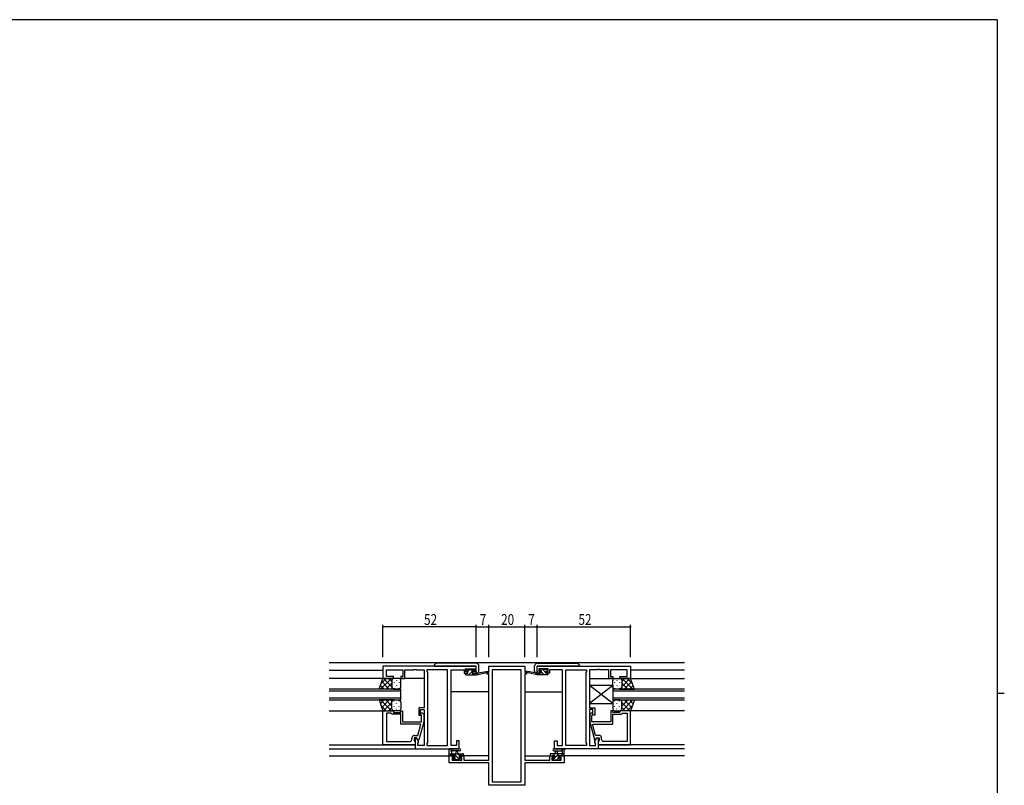
# Model space of a CAD drawing. Extents: x 0 to 1133, y 0 to 806.
# Drawn here: x 560 to 1108, y 376 to 802 of the extents above; entities that cross this region are included whole.
import ezdxf

# ---------------------------------------------------------------- set-up
doc = ezdxf.new("R2010")
doc.units = 0
for name, color, linetype in [('YKK_11', 7, 'CONTINUOUS'), ('YKK_12', 2, 'CONTINUOUS'), ('YKK_13', 4, 'CONTINUOUS'), ('YKK_D', 6, 'CONTINUOUS'), ('YKK_ZWAK', 7, 'CONTINUOUS')]:
    doc.layers.add(name, color=color, linetype=linetype)
doc.styles.get("Standard").update_dxf_attribs({"font": 'ROMANS.SHX', "bigfont": 'EXTFONT.SHX'})

# ---------------------------------------------------------------- blocks, each defined once
blk = doc.blocks.new('A201')
at = {"layer": 'YKK_ZWAK', "color": 254, "linetype": 'Continuous'}
for p, q in [((571, 410), (21, 410)), ((571, 410), (571, 35)), ((571, 222.5), (573, 222.5))]:
    blk.add_line(p, q, dxfattribs=at)

msp = doc.modelspace()

# ---------------------------------------------------------------- linework, layer by layer
at = {"layer": 'YKK_11', "color": 0, "linetype": 'ByBlock', "ltscale": 0.5}
for p, q in [((813.89, 441.93), (761.89, 441.93)), ((761.89, 441.93), (761.89, 435.13)), ((763.82, 436.13), (763.82, 440)), ((763.82, 440), (773.09, 440)), ((773.09, 440), (773.09, 436.13)), ((774.09, 435.13), (774.09, 440)), ((774.09, 440), (778.93, 440)), ((778.93, 440), (779.12, 440.12)), ((779.12, 440.12), (779.67, 440.12)), ((779.67, 440.12), (779.85, 440)), ((779.85, 440), (779.93, 440)), ((779.93, 440), (780.12, 440.12)), ((780.12, 440.12), (780.67, 440.12)), ((780.67, 440.12), (780.85, 440)), ((780.85, 440), (784.89, 440)), ((784.89, 440), (784.89, 418.83)), ((786.39, 440), (786.39, 438.93)), ((797.96, 440), (786.39, 440)), ((786.39, 438.93), (786.82, 438.5)), ((797.96, 397.86), (797.96, 440)), ((797.96, 397.86), (797.96, 440)), ((799.89, 440), (807.09, 440)), ((799.89, 397.86), (799.89, 440)), ((807.09, 440), (807.09, 439.2)), ((807.09, 439.2), (807.09, 438.13)), ((807.89, 438.93), (807.89, 440.43)), ((807.89, 440.43), (813.09, 440.43)), ((808.99, 438.93), (807.89, 438.93)), ((808.99, 438.13), (808.99, 438.93)), ((811.99, 438.93), (811.99, 438.13)), ((813.09, 438.93), (811.99, 438.93)), ((813.09, 440.43), (813.09, 438.93)), ((813.89, 438.13), (813.89, 441.93)), ((820.89, 441.93), (840.89, 441.93)), ((820.89, 438.43), (820.89, 441.93)), ((822.82, 440), (822.82, 377.56)), ((838.96, 440), (822.82, 440)), ((838.96, 377.56), (838.96, 440)), ((838.96, 377.56), (838.96, 440)), ((840.89, 441.93), (840.89, 438.43)), ((847.89, 441.93), (899.89, 441.93)), ((847.89, 438.13), (847.89, 441.93)), ((848.69, 440.43), (848.69, 438.93)), ((853.89, 440.43), (848.69, 440.43)), ((848.69, 438.93), (849.79, 438.93)), ((849.79, 438.93), (849.79, 438.13)), ((852.79, 438.93), (853.89, 438.93)), ((852.79, 438.13), (852.79, 438.93)), ((853.89, 438.93), (853.89, 440.43)), ((854.69, 440), (854.69, 439.2)), ((861.89, 440), (854.69, 440)), ((854.69, 439.2), (854.69, 438.13)), ((861.89, 397.86), (861.89, 440)), ((863.82, 397.86), (863.82, 440)), ((863.82, 397.86), (863.82, 440)), ((863.82, 440), (875.39, 440)), ((875.39, 438.93), (874.96, 438.5)), ((875.39, 440), (875.39, 438.93)), ((876.89, 440), (876.89, 418.83)), ((880.93, 440), (876.89, 440)), ((881.12, 440.12), (880.93, 440)), ((881.67, 440.12), (881.12, 440.12)), ((881.85, 440), (881.67, 440.12)), ((881.93, 440), (881.85, 440)), ((882.12, 440.12), (881.93, 440)), ((882.67, 440.12), (882.12, 440.12)), ((882.85, 440), (882.67, 440.12)), ((887.69, 440), (882.85, 440)), ((887.69, 435.13), (887.69, 440)), ((897.96, 440), (888.69, 440)), ((888.69, 440), (888.69, 436.13)), ((897.96, 436.13), (897.96, 440)), ((899.89, 441.93), (899.89, 435.13)), ((761.89, 435.13), (767.89, 435.13)), ((767.89, 436.13), (763.82, 436.13)), ((767.89, 435.13), (767.89, 436.13)), ((773.09, 436.13), (771.89, 436.13)), ((771.89, 436.13), (771.89, 435.13)), ((771.89, 435.13), (774.09, 435.13)), ((786.82, 438.5), (786.82, 399.36)), ((807.09, 438.13), (808.99, 438.13)), ((811.99, 438.13), (813.89, 438.13)), ((819.89, 438.43), (820.89, 438.43)), ((819.89, 437.43), (819.89, 438.43)), ((820.89, 437.43), (819.89, 437.43)), ((820.89, 389.66), (820.89, 437.43)), ((840.89, 438.43), (841.89, 438.43)), ((840.89, 437.43), (840.89, 389.66)), ((841.89, 437.43), (840.89, 437.43)), ((841.89, 438.43), (841.89, 437.43)), ((849.79, 438.13), (847.89, 438.13)), ((854.69, 438.13), (852.79, 438.13)), ((874.96, 438.5), (874.96, 399.36)), ((889.89, 435.13), (887.69, 435.13)), ((888.69, 436.13), (889.89, 436.13)), ((889.89, 436.13), (889.89, 435.13)), ((893.89, 436.13), (897.96, 436.13)), ((893.89, 435.13), (893.89, 436.13)), ((899.89, 435.13), (893.89, 435.13)), ((761.89, 398.13), (761.89, 417.13)), ((761.89, 417.13), (767.89, 417.13)), ((767.89, 417.13), (767.89, 416.13)), ((771.89, 417.13), (772.89, 417.13)), ((771.89, 416.13), (771.89, 417.13)), ((772.89, 417.13), (772.89, 411.03)), ((784.89, 418.83), (781.89, 418.83)), ((781.89, 418.83), (781.89, 414.63)), ((782.89, 417.83), (784.89, 417.83)), ((782.89, 414.63), (782.89, 417.83)), ((784.89, 417.83), (784.89, 397.86)), ((876.89, 418.83), (879.89, 418.83)), ((876.89, 417.83), (876.89, 397.86)), ((878.89, 417.83), (876.89, 417.83)), ((878.89, 414.63), (878.89, 417.83)), ((879.89, 418.83), (879.89, 414.63)), ((888.89, 417.13), (888.89, 411.03)), ((889.89, 417.13), (888.89, 417.13)), ((889.89, 416.13), (889.89, 417.13)), ((899.89, 417.13), (893.89, 417.13)), ((893.89, 417.13), (893.89, 416.13)), ((899.89, 398.13), (899.89, 417.13)), ((763.82, 415.83), (763.82, 400.06)), ((763.82, 415.83), (763.82, 400.06)), ((766.39, 415.83), (763.82, 415.83)), ((766.59, 415.63), (766.39, 415.83)), ((767.09, 415.13), (766.59, 415.63)), ((771.89, 415.13), (767.09, 415.13)), ((767.89, 416.13), (771.89, 416.13)), ((771.89, 409.73), (771.89, 415.13)), ((781.89, 414.63), (782.89, 414.63)), ((783.49, 414.49), (783.07, 414.91)), ((783.49, 411.03), (783.49, 414.49)), ((783.92, 415.76), (784.69, 414.98)), ((784.69, 414.98), (784.69, 411.04)), ((877.87, 415.76), (877.09, 414.98)), ((877.09, 414.98), (877.09, 411.04)), ((878.29, 414.49), (878.72, 414.91)), ((878.29, 411.03), (878.29, 414.49)), ((879.89, 414.63), (878.89, 414.63)), ((893.89, 416.13), (889.89, 416.13)), ((889.89, 415.13), (894.69, 415.13)), ((889.89, 409.73), (889.89, 415.13)), ((894.69, 415.13), (895.19, 415.63)), ((895.19, 415.63), (895.39, 415.83)), ((895.39, 415.83), (897.96, 415.83)), ((897.96, 415.83), (897.96, 400.06)), ((897.96, 415.83), (897.96, 400.06)), ((783.1, 409.73), (771.89, 409.73)), ((772.89, 411.03), (773.93, 411.03)), ((773.93, 411.03), (774.12, 410.91)), ((774.12, 410.91), (774.67, 410.91)), ((774.67, 410.91), (774.85, 411.03)), ((774.85, 411.03), (774.93, 411.03)), ((774.93, 411.03), (775.12, 410.91)), ((775.12, 410.91), (775.67, 410.91)), ((775.67, 410.91), (775.85, 411.03)), ((775.85, 411.03), (783.49, 411.03)), ((781.41, 403.43), (783.1, 409.73)), ((784.69, 411.04), (781.98, 400.93)), ((877.09, 411.04), (879.8, 400.93)), ((885.93, 411.03), (878.29, 411.03)), ((880.37, 403.43), (878.68, 409.73)), ((878.68, 409.73), (889.89, 409.73)), ((886.12, 410.91), (885.93, 411.03)), ((886.67, 410.91), (886.12, 410.91)), ((886.85, 411.03), (886.67, 410.91)), ((886.93, 411.03), (886.85, 411.03)), ((887.12, 410.91), (886.93, 411.03)), ((887.67, 410.91), (887.12, 410.91)), ((887.85, 411.03), (887.67, 410.91)), ((888.89, 411.03), (887.85, 411.03)), ((778.09, 401.06), (778.09, 401.93)), ((779.39, 402.13), (779.39, 400.33)), ((780.69, 402.13), (779.39, 402.13)), ((779.39, 400.33), (779.59, 400.13)), ((779.59, 403.43), (781.41, 403.43)), ((779.89, 402.13), (779.89, 395.93)), ((780.69, 402.13), (779.89, 402.13)), ((781.38, 400.93), (780.69, 402.13)), ((781.82, 400.18), (780.69, 402.13)), ((781.98, 400.93), (781.38, 400.93)), ((802.89, 400.43), (802.89, 397.86)), ((804.39, 400.43), (802.89, 400.43)), ((804.39, 395.93), (804.39, 400.43)), ((857.39, 400.43), (858.89, 400.43)), ((857.39, 395.93), (857.39, 400.43)), ((858.89, 400.43), (858.89, 397.86)), ((879.8, 400.93), (880.4, 400.93)), ((879.96, 400.18), (881.09, 402.13)), ((882.19, 403.43), (880.37, 403.43)), ((880.4, 400.93), (881.09, 402.13)), ((881.09, 402.13), (882.39, 402.13)), ((881.09, 402.13), (881.89, 402.13)), ((881.89, 402.13), (881.89, 395.93)), ((882.39, 400.33), (882.19, 400.13)), ((882.39, 402.13), (882.39, 400.33)), ((883.69, 401.06), (883.69, 401.93)), ((779.89, 398.13), (761.89, 398.13)), ((763.82, 400.06), (777.09, 400.06)), ((779.59, 400.13), (779.89, 399.83)), ((779.89, 399.83), (779.89, 398.13)), ((779.89, 395.93), (804.39, 395.93)), ((781.39, 398.93), (781.82, 399.36)), ((781.39, 397.86), (781.39, 398.93)), ((784.89, 397.86), (781.39, 397.86)), ((781.82, 399.36), (781.82, 400.18)), ((786.82, 399.36), (786.39, 398.93)), ((786.39, 398.93), (786.39, 397.86)), ((786.39, 397.86), (797.96, 397.86)), ((802.89, 397.86), (799.89, 397.86)), ((881.89, 395.93), (857.39, 395.93)), ((858.89, 397.86), (861.89, 397.86)), ((875.39, 397.86), (863.82, 397.86)), ((874.96, 399.36), (875.39, 398.93)), ((875.39, 398.93), (875.39, 397.86)), ((876.89, 397.86), (880.39, 397.86)), ((879.96, 399.36), (879.96, 400.18)), ((880.39, 398.93), (879.96, 399.36)), ((880.39, 397.86), (880.39, 398.93)), ((882.19, 400.13), (881.89, 399.83)), ((881.89, 399.83), (881.89, 398.13)), ((881.89, 398.13), (899.89, 398.13)), ((897.96, 400.06), (884.69, 400.06)), ((798.89, 391.93), (801.69, 391.93)), ((798.89, 388.03), (798.89, 391.93)), ((800.52, 391.13), (800.52, 389.66)), ((801.69, 391.13), (800.52, 391.13)), ((800.52, 389.66), (805.79, 389.66)), ((801.69, 391.93), (801.69, 391.13)), ((804.69, 391.93), (806.99, 391.93)), ((804.69, 391.13), (804.69, 391.93)), ((805.79, 391.13), (804.69, 391.13)), ((805.79, 389.66), (805.79, 391.13)), ((806.99, 391.93), (806.99, 389.66)), ((806.99, 389.66), (812.93, 389.66)), ((812.93, 389.66), (813.12, 389.54)), ((813.12, 389.54), (813.67, 389.54)), ((813.67, 389.54), (813.85, 389.66)), ((813.85, 389.66), (813.93, 389.66)), ((813.93, 389.66), (814.12, 389.54)), ((814.12, 389.54), (814.67, 389.54)), ((814.67, 389.54), (814.85, 389.66)), ((814.85, 389.66), (820.89, 389.66)), ((840.89, 389.66), (846.93, 389.66)), ((846.93, 389.66), (847.12, 389.54)), ((847.12, 389.54), (847.67, 389.54)), ((847.67, 389.54), (847.85, 389.66)), ((847.85, 389.66), (847.93, 389.66)), ((847.93, 389.66), (848.12, 389.54)), ((848.12, 389.54), (848.67, 389.54)), ((848.67, 389.54), (848.85, 389.66)), ((848.85, 389.66), (854.79, 389.66)), ((854.79, 389.66), (854.79, 391.93)), ((854.79, 391.93), (857.09, 391.93)), ((855.99, 391.13), (855.99, 389.66)), ((857.09, 391.13), (855.99, 391.13)), ((855.99, 389.66), (861.26, 389.66)), ((857.09, 391.93), (857.09, 391.13)), ((860.09, 391.93), (862.89, 391.93)), ((860.09, 391.13), (860.09, 391.93)), ((861.26, 391.13), (860.09, 391.13)), ((861.26, 389.66), (861.26, 391.13)), ((862.89, 391.93), (862.89, 388.03)), ((820.89, 388.03), (798.89, 388.03)), ((820.89, 375.63), (820.89, 388.03)), ((862.89, 388.03), (840.89, 388.03)), ((840.89, 388.03), (840.89, 375.63)), ((840.89, 375.63), (820.89, 375.63)), ((822.82, 377.56), (838.96, 377.56))]:
    msp.add_line(p, q, dxfattribs=at)
for centre, radius, start, end in [((783.49, 415.33), 0.6, 45, 225), ((878.29, 415.33), 0.6, 315, 135), ((777.09, 401.06), 1, 270, 360), ((779.59, 401.93), 1.5, 90, 180), ((882.19, 401.93), 1.5, 0, 90), ((884.69, 401.06), 1, 180, 270)]:
    msp.add_arc(centre, radius, start, end, dxfattribs=at)
at = {"layer": 'YKK_12', "ltscale": 1.5}
for p, q in [((731.89, 443.93), (929.89, 443.93)), ((731.89, 439.73), (761.89, 439.73)), ((929.89, 439.73), (899.89, 439.73)), ((784.89, 435.13), (731.89, 435.13)), ((876.89, 435.13), (929.89, 435.13)), ((771.89, 429.13), (731.89, 429.13)), ((731.89, 428.13), (771.89, 428.13)), ((771.89, 423.13), (771.89, 429.13)), ((929.89, 429.14), (889.89, 429.14)), ((889.89, 429.14), (889.89, 423.14)), ((889.89, 428.14), (929.89, 428.14)), ((771.89, 424.13), (731.89, 424.13)), ((731.89, 423.13), (771.89, 423.13)), ((820.89, 427.73), (799.89, 427.73)), ((840.89, 427.73), (861.89, 427.73)), ((929.89, 424.14), (889.89, 424.14)), ((889.89, 423.14), (929.89, 423.14)), ((731.89, 417.13), (762.39, 417.13)), ((929.89, 417.13), (899.39, 417.13)), ((731.89, 398.13), (779.89, 398.13)), ((731.89, 395.93), (780.19, 395.93)), ((929.89, 395.93), (881.59, 395.93)), ((929.89, 398.13), (881.89, 398.13)), ((731.89, 391.93), (801.99, 391.93)), ((820.89, 391.93), (804.39, 391.93)), ((840.89, 391.93), (857.39, 391.93)), ((929.89, 391.93), (859.79, 391.93))]:
    msp.add_line(p, q, dxfattribs=at)
at = {"layer": 'YKK_13', "linetype": 'Continuous', "ltscale": 1.5}
for p, q in [((790.39, 442.12), (790.39, 442.04)), ((790.39, 441.93), (790.39, 442.04)), ((790.39, 442.04), (791.39, 442.04)), ((790.95, 443.1), (790.68, 442.83)), ((791.39, 442.04), (804.39, 442.04)), ((807.01, 443.54), (792.01, 443.54)), ((804.39, 442.04), (804.68, 442.04)), ((804.68, 442.04), (805.35, 442.04)), ((805.35, 442.04), (805.39, 442.04)), ((805.39, 442.04), (806.39, 442.04)), ((806.39, 442.04), (813.89, 442.04)), ((813.72, 443.54), (807.01, 443.54)), ((813.77, 443.54), (813.72, 443.54)), ((813.89, 439.14), (813.89, 442.04)), ((813.89, 439.14), (813.89, 438.14)), ((814.94, 442.98), (814.83, 443.1)), ((815.1, 442.83), (814.94, 442.98)), ((815.39, 442.01), (815.39, 442.12)), ((815.39, 439.14), (815.39, 442.01)), ((846.39, 442.01), (846.39, 442.12)), ((846.39, 439.14), (846.39, 442.01)), ((846.68, 442.83), (846.84, 442.98)), ((846.84, 442.98), (846.95, 443.1)), ((855.39, 442.04), (847.89, 442.04)), ((847.89, 439.14), (847.89, 442.04)), ((847.89, 439.14), (847.89, 438.14)), ((848.01, 443.54), (848.06, 443.54)), ((848.06, 443.54), (854.77, 443.54)), ((854.77, 443.54), (869.77, 443.54)), ((856.39, 442.04), (855.39, 442.04)), ((856.43, 442.04), (856.39, 442.04)), ((857.1, 442.04), (856.43, 442.04)), ((857.39, 442.04), (857.1, 442.04)), ((870.39, 442.04), (857.39, 442.04)), ((871.39, 442.04), (870.39, 442.04)), ((870.83, 443.1), (871.1, 442.83)), ((871.39, 442.12), (871.39, 442.04)), ((871.39, 441.93), (871.39, 442.04)), ((813.89, 438.14), (813.98, 438.14)), ((813.98, 438.14), (814.39, 438.14)), ((847.81, 438.14), (847.39, 438.14)), ((847.89, 438.14), (847.81, 438.14))]:
    msp.add_line(p, q, dxfattribs=at)
at = {"layer": 'YKK_13', "ltscale": 1.5}
for p, q in [((808.19, 439.53), (808.19, 440.03)), ((808.49, 440.33), (808.99, 440.33)), ((809.29, 439.23), (808.49, 439.23)), ((809.19, 440.13), (811.19, 440.13)), ((809.29, 438.13), (809.29, 439.23)), ((811.39, 440.33), (811.99, 440.33)), ((811.69, 438.77), (811.69, 438.13)), ((812.49, 439.23), (812.15, 439.23)), ((812.2, 440.25), (812.7, 439.75)), ((815, 438.31), (820.55, 439.13)), ((846.78, 438.31), (841.24, 439.13)), ((849.58, 440.25), (849.08, 439.75)), ((849.29, 439.23), (849.63, 439.23)), ((850.39, 440.33), (849.79, 440.33)), ((850.09, 438.77), (850.09, 438.13)), ((852.59, 440.13), (850.59, 440.13)), ((852.49, 439.23), (853.29, 439.23)), ((852.49, 438.13), (852.49, 439.23)), ((853.29, 440.33), (852.79, 440.33)), ((853.59, 439.53), (853.59, 440.03)), ((759.74, 429.13), (761.89, 435.13)), ((766.62, 435.13), (760.62, 429.13)), ((763.79, 435.13), (760.83, 432.17)), ((765.44, 429.13), (761.24, 433.33)), ((761.89, 435.13), (767.89, 435.13)), ((766.89, 430.51), (762.27, 435.13)), ((766.89, 433.34), (765.1, 435.13)), ((766.89, 434.13), (766.89, 430.53)), ((766.89, 433.73), (766.89, 430.13)), ((770.89, 435.13), (767.89, 435.13)), ((769.52, 434.21), (769.52, 434.01)), ((771.89, 430.13), (771.89, 434.13)), ((807.89, 437.43), (807.89, 437.83)), ((808.19, 438.13), (809.29, 438.13)), ((808.19, 437.13), (813.89, 437.13)), ((811.69, 438.13), (813.89, 438.13)), ((813.89, 437.13), (820.65, 438.54)), ((813.89, 438.13), (813.98, 438.15)), ((813.89, 437.13), (813.89, 438.13)), ((847.89, 437.13), (841.13, 438.54)), ((847.89, 438.13), (847.81, 438.15)), ((850.09, 438.13), (847.89, 438.13)), ((847.89, 437.13), (847.89, 438.13)), ((853.59, 437.13), (847.89, 437.13)), ((853.59, 438.13), (852.49, 438.13)), ((853.89, 437.43), (853.89, 437.83)), ((889.89, 430.13), (889.89, 434.13)), ((890.89, 435.13), (893.89, 435.13)), ((892.26, 434.21), (892.26, 434.01)), ((899.89, 435.13), (893.89, 435.13)), ((894.89, 430.51), (899.51, 435.13)), ((894.89, 433.34), (896.69, 435.13)), ((894.89, 434.13), (894.89, 430.53)), ((894.89, 433.73), (894.89, 430.13)), ((895.16, 435.13), (901.16, 429.13)), ((896.34, 429.13), (900.54, 433.33)), ((897.99, 435.13), (900.95, 432.17)), ((902.04, 429.13), (899.89, 435.13)), ((768.11, 429.13), (759.74, 429.13)), ((762.61, 429.13), (760.5, 431.25)), ((766.89, 432.57), (763.45, 429.13)), ((766.94, 429.8), (766.28, 429.13)), ((767.89, 429.13), (770.89, 429.13)), ((768.11, 432.8), (768.11, 432.6)), ((768.11, 429.77), (768.11, 429.57)), ((769.52, 431.18), (769.52, 430.98)), ((770.94, 432.8), (770.94, 432.6)), ((770.94, 429.77), (770.94, 429.57)), ((876.89, 431.13), (876.89, 421.13)), ((889.89, 431.13), (876.89, 421.13)), ((889.89, 421.13), (876.89, 431.13)), ((889.89, 431.13), (876.89, 431.13)), ((889.89, 431.13), (889.89, 421.13)), ((890.84, 432.8), (890.84, 432.6)), ((890.84, 429.77), (890.84, 429.57)), ((893.89, 429.13), (890.89, 429.13)), ((892.26, 431.18), (892.26, 430.98)), ((893.67, 432.8), (893.67, 432.6)), ((893.67, 429.77), (893.67, 429.57)), ((893.67, 429.13), (902.04, 429.13)), ((894.84, 429.8), (895.51, 429.13)), ((894.89, 432.57), (898.33, 429.13)), ((899.17, 429.13), (901.28, 431.25)), ((768.11, 423.13), (759.74, 423.13)), ((759.74, 423.13), (761.89, 417.13)), ((762.61, 423.13), (760.5, 421.02)), ((766.62, 417.13), (760.62, 423.13)), ((765.44, 423.13), (761.24, 418.94)), ((766.89, 419.69), (763.45, 423.13)), ((766.94, 422.47), (766.28, 423.13)), ((767.89, 423.13), (770.89, 423.13)), ((768.11, 422.5), (768.11, 422.7)), ((770.94, 422.5), (770.94, 422.7)), ((890.84, 422.5), (890.84, 422.7)), ((893.89, 423.14), (890.89, 423.14)), ((893.67, 423.14), (902.04, 423.14)), ((893.67, 422.5), (893.67, 422.7)), ((894.84, 422.47), (895.51, 423.14)), ((894.89, 419.7), (898.33, 423.14)), ((895.16, 417.14), (901.16, 423.14)), ((896.34, 423.14), (900.54, 418.94)), ((899.17, 423.14), (901.28, 421.02)), ((902.04, 423.14), (899.89, 417.14)), ((763.79, 417.13), (760.83, 420.1)), ((761.89, 417.13), (767.89, 417.13)), ((766.89, 421.75), (762.27, 417.13)), ((766.89, 418.93), (765.1, 417.13)), ((766.89, 418.53), (766.89, 422.13)), ((766.89, 418.13), (766.89, 421.73)), ((770.89, 417.13), (767.89, 417.13)), ((768.11, 419.47), (768.11, 419.67)), ((769.52, 421.08), (769.52, 421.28)), ((769.52, 418.05), (769.52, 418.25)), ((770.94, 419.47), (770.94, 419.67)), ((771.89, 422.13), (771.89, 418.13)), ((876.89, 421.13), (889.89, 421.13)), ((889.89, 422.14), (889.89, 418.14)), ((890.84, 419.47), (890.84, 419.67)), ((890.89, 417.14), (893.89, 417.14)), ((892.26, 421.09), (892.26, 421.29)), ((892.26, 418.06), (892.26, 418.26)), ((893.67, 419.47), (893.67, 419.67)), ((899.89, 417.14), (893.89, 417.14)), ((894.89, 418.54), (894.89, 422.14)), ((894.89, 421.76), (899.51, 417.14)), ((894.89, 418.14), (894.89, 421.74)), ((894.89, 418.93), (896.69, 417.14)), ((897.99, 417.14), (900.95, 420.1)), ((798.89, 392.23), (798.89, 394.92)), ((804.62, 395.93), (799.46, 395.93)), ((857.16, 395.93), (862.33, 395.93)), ((862.89, 392.23), (862.89, 394.92)), ((798.89, 393.13), (806.49, 393.13)), ((799.79, 391.93), (799.19, 391.93)), ((801.99, 392.13), (799.99, 392.13)), ((800.09, 394.32), (800.09, 393.13)), ((804.62, 394.73), (800.66, 394.73)), ((801.48, 389.72), (800.98, 390.22)), ((801.19, 390.73), (801.53, 390.73)), ((802.29, 389.63), (801.69, 389.63)), ((801.99, 391.2), (801.99, 392.13)), ((804.59, 389.83), (802.49, 389.83)), ((802.59, 393.13), (802.69, 394.28)), ((803.79, 393.13), (803.69, 394.28)), ((805.69, 392.13), (804.39, 392.13)), ((804.39, 392.13), (804.39, 390.73)), ((804.39, 390.73), (805.29, 390.73)), ((805.29, 389.63), (804.79, 389.63)), ((805.59, 390.43), (805.59, 389.93)), ((806.49, 391.93), (805.89, 391.93)), ((806.79, 392.83), (806.79, 392.23)), ((854.99, 392.83), (854.99, 392.23)), ((862.89, 393.13), (855.29, 393.13)), ((855.29, 391.93), (855.89, 391.93)), ((856.09, 392.13), (857.39, 392.13)), ((856.19, 390.43), (856.19, 389.93)), ((857.39, 390.73), (856.49, 390.73)), ((856.49, 389.63), (856.99, 389.63)), ((857.16, 394.73), (861.12, 394.73)), ((857.19, 389.83), (859.29, 389.83)), ((857.39, 392.13), (857.39, 390.73)), ((857.99, 393.13), (858.09, 394.28)), ((859.19, 393.13), (859.09, 394.28)), ((859.49, 389.63), (860.09, 389.63)), ((859.79, 392.13), (861.79, 392.13)), ((859.79, 391.2), (859.79, 392.13)), ((860.59, 390.73), (860.25, 390.73)), ((860.3, 389.72), (860.8, 390.22)), ((861.69, 394.32), (861.69, 393.13)), ((861.99, 391.93), (862.59, 391.93))]:
    msp.add_line(p, q, dxfattribs=at)
at = {"layer": 'YKK_13'}
for p, q in [((810.37, 440.13), (809.29, 439.05)), ((811.53, 439.05), (809.62, 437.13)), ((812.47, 439.98), (811.88, 439.4)), ((849.67, 439.24), (849.12, 439.79)), ((851.78, 437.13), (850.09, 438.82)), ((852.49, 438.66), (851.02, 440.13)), ((853.59, 439.81), (853.07, 440.33)), ((808.37, 438.13), (807.89, 437.65)), ((812.86, 438.13), (811.86, 437.13)), ((849.53, 437.13), (848.53, 438.13)), ((853.86, 437.3), (853.02, 438.13)), ((800.24, 392.13), (799.24, 393.13)), ((804.98, 389.63), (801.48, 393.13)), ((801.81, 390.57), (801.68, 390.7)), ((802.54, 389.83), (801.82, 390.55)), ((804.73, 392.13), (803.73, 393.13)), ((806.79, 392.32), (805.97, 393.13)), ((855.42, 393.13), (854.99, 392.71)), ((859.91, 393.13), (856.42, 389.64)), ((857.67, 393.13), (856.67, 392.13)), ((859.6, 390.58), (858.86, 389.83)), ((862.16, 393.13), (861.16, 392.13))]:
    msp.add_line(p, q, dxfattribs=at)
at = {"layer": 'YKK_13', "linetype": 'Continuous', "ltscale": 1.5}
for centre, radius, start, end in [((791.39, 442.12), 1, 135, 180), ((792.01, 442.04), 1.5, 90, 135), ((813.77, 442.04), 1.5, 45, 90), ((814.39, 439.14), 1, 270, 0), ((814.39, 442.12), 1, 0, 45), ((847.39, 442.12), 1, 135, 180), ((847.39, 439.14), 1, 180, 270), ((848.01, 442.04), 1.5, 90, 135), ((869.77, 442.04), 1.5, 45, 90), ((870.39, 442.12), 1, 0, 45)]:
    msp.add_arc(centre, radius, start, end, dxfattribs=at)
at = {"layer": 'YKK_13', "ltscale": 1.5}
for centre, radius, start, end in [((808.49, 440.03), 0.3, 90, 180), ((808.49, 439.53), 0.3, 180, 270), ((808.99, 440.13), 0.2, 0, 90), ((811.39, 440.13), 0.2, 90, 180), ((811.69, 439.23), 0.25, 33.0557, 236.9443), ((811.39, 438.77), 0.3, 0, 56.9443), ((812.15, 439.53), 0.3, 213.0557, 270), ((811.99, 440.03), 0.3, 45, 90), ((812.49, 439.53), 0.3, 270, 45), ((820.59, 438.83), 0.3, 281.7498, 98.4494), ((841.19, 438.83), 0.3, 81.5506, 258.2502), ((849.29, 439.53), 0.3, 135, 270), ((849.79, 440.03), 0.3, 90, 135), ((849.63, 439.53), 0.3, 270, 326.9443), ((850.09, 439.23), 0.25, 303.0557, 146.9443), ((850.39, 438.77), 0.3, 123.0557, 180), ((850.39, 440.13), 0.2, 0, 90), ((852.79, 440.13), 0.2, 90, 180), ((853.29, 440.03), 0.3, 0, 90), ((853.29, 439.53), 0.3, 270, 0), ((767.89, 434.13), 1, 90, 180), ((767.89, 434.13), 1, 90, 180), ((770.89, 434.13), 1, 0, 90), ((808.19, 437.83), 0.3, 90, 180), ((808.19, 437.43), 0.3, 180, 270), ((814.02, 437.85), 0.3, 39.1975, 99.1975), ((814.49, 438.23), 0.3, 219.1975, 338.4494), ((815.05, 438.01), 0.3, 98.4494, 158.4494), ((846.74, 438.01), 0.3, 21.5506, 81.5506), ((847.29, 438.23), 0.3, 201.5506, 320.8025), ((847.76, 437.85), 0.3, 80.8025, 140.8025), ((853.59, 437.83), 0.3, 0, 90), ((853.59, 437.43), 0.3, 270, 0), ((890.89, 434.13), 1, 90, 180), ((893.89, 434.13), 1, 0, 90), ((893.89, 434.13), 1, 0, 90), ((767.89, 430.13), 1, 180, 270), ((767.89, 430.13), 1, 180, 270), ((770.89, 430.13), 1, 270, 0), ((890.89, 430.13), 1, 180, 270), ((893.89, 430.13), 1, 270, 0), ((893.89, 430.13), 1, 270, 0), ((767.89, 422.13), 1, 90, 180), ((767.89, 422.13), 1, 90, 180), ((770.89, 422.13), 1, 360, 90), ((890.89, 422.14), 1, 90, 180), ((893.89, 422.14), 1, 0, 90), ((893.89, 422.14), 1, 0, 90), ((767.89, 418.13), 1, 180, 270), ((767.89, 418.13), 1, 180, 270), ((770.89, 418.13), 1, 270, 360), ((890.89, 418.14), 1, 180, 270), ((893.89, 418.14), 1, 270, 0), ((893.89, 418.14), 1, 270, 0), ((798.89, 395.43), 0.3, 79.4712, 240), ((798.59, 394.92), 0.3, 0, 60), ((799, 396.02), 0.3, 259.4712, 319.4712), ((799.46, 395.63), 0.3, 90, 139.4712), ((800.09, 394.83), 0.3, 19.1898, 240), ((800.66, 395.03), 0.3, 199.1898, 270.0402), ((804.62, 395.33), 0.6, 270.0402, 90.0402), ((857.16, 395.33), 0.6, 89.9598, 269.9598), ((861.12, 395.03), 0.3, 269.9598, 340.8102), ((861.69, 394.83), 0.3, 300, 160.8102), ((862.33, 395.63), 0.3, 40.5288, 90), ((862.78, 396.02), 0.3, 220.5288, 280.5288), ((862.89, 395.43), 0.3, 300, 100.5288), ((863.19, 394.92), 0.3, 120, 180), ((799.19, 392.23), 0.3, 180, 270), ((799.79, 392.13), 0.2, 270, 0), ((799.79, 394.32), 0.3, 0, 60), ((801.19, 390.43), 0.3, 90, 225), ((801.69, 389.93), 0.3, 225, 270), ((801.53, 390.43), 0.3, 33.0557, 90), ((801.99, 390.73), 0.25, 213.0557, 56.9443), ((802.29, 391.2), 0.3, 180, 236.9443), ((802.29, 389.83), 0.2, 270, 0), ((803.19, 394.23), 0.5, 5.0921, 174.9079), ((804.79, 389.83), 0.2, 180, 270), ((805.29, 390.43), 0.3, 0, 90), ((805.29, 389.93), 0.3, 270, 0), ((805.89, 392.13), 0.2, 180, 270), ((806.49, 392.83), 0.3, 0, 90), ((806.49, 392.23), 0.3, 270, 0), ((855.29, 392.83), 0.3, 90, 180), ((855.29, 392.23), 0.3, 180, 270), ((855.89, 392.13), 0.2, 270, 0), ((856.49, 390.43), 0.3, 90, 180), ((856.49, 389.93), 0.3, 180, 270), ((856.99, 389.83), 0.2, 270, 0), ((858.59, 394.23), 0.5, 5.0921, 174.9079), ((859.49, 389.83), 0.2, 180, 270), ((859.79, 390.73), 0.25, 123.0557, 326.9443), ((859.49, 391.2), 0.3, 303.0557, 0), ((860.25, 390.43), 0.3, 90, 146.9443), ((860.09, 389.93), 0.3, 270, 315), ((860.59, 390.43), 0.3, 315, 90), ((861.99, 394.32), 0.3, 120, 180), ((861.99, 392.13), 0.2, 180, 270), ((862.59, 392.23), 0.3, 270, 0)]:
    msp.add_arc(centre, radius, start, end, dxfattribs=at)
at = {"layer": 'YKK_D'}
for p, q in [((761.89, 446.93), (761.89, 464.93)), ((813.89, 463.93), (761.89, 463.93)), ((813.89, 446.93), (813.89, 464.93)), ((813.89, 446.93), (813.89, 464.93)), ((813.89, 463.93), (820.89, 463.93)), ((820.89, 446.93), (820.89, 464.93)), ((820.89, 446.93), (820.89, 464.93)), ((820.89, 463.93), (840.89, 463.93)), ((840.89, 446.93), (840.89, 464.93)), ((840.89, 446.93), (840.89, 464.93)), ((840.89, 463.93), (847.89, 463.93)), ((847.89, 446.93), (847.89, 464.93)), ((847.89, 446.93), (847.89, 464.93)), ((847.89, 463.93), (899.89, 463.93)), ((899.89, 446.93), (899.89, 464.93))]:
    msp.add_line(p, q, dxfattribs=at)
at = {"layer": 'YKK_D', "linetype": 'ByBlock', "const_width": 0.85}
for points in [[(762, 463.93, 1), (761.78, 463.93, 1)], [(813.78, 463.93, 1), (814, 463.93, 1)], [(814, 463.93, 1), (813.79, 463.93, 1)], [(821, 463.93, 1), (820.79, 463.93, 1)], [(820.79, 463.93, 1), (821, 463.93, 1)], [(840.78, 463.93, 1), (841, 463.93, 1)], [(841, 463.93, 1), (840.78, 463.93, 1)], [(848, 463.93, 1), (847.78, 463.93, 1)], [(847.78, 463.93, 1), (848, 463.93, 1)], [(899.78, 463.93, 1), (900, 463.93, 1)]]:
    msp.add_lwpolyline(points, format="xyb", close=True, dxfattribs=at)

# ---------------------------------------------------------------- block references
at = {"layer": 'YKK_ZWAK', "xscale": 2, "yscale": 2, "zscale": 2}
msp.add_blockref('A201', (-38, -18), dxfattribs=at)

# ---------------------------------------------------------------- texts
at = {"layer": 'YKK_D', "width": 0.8}
for s, p in [('52', (784.81, 464.93)), ('7', (815.85, 464.93)), ('20', (827.75, 464.93)), ('7', (842.84, 464.93)), ('52', (870.81, 464.93))]:
    msp.add_text(s, height=6, dxfattribs=at).set_placement(p)

doc.saveas('drawing.dxf')
